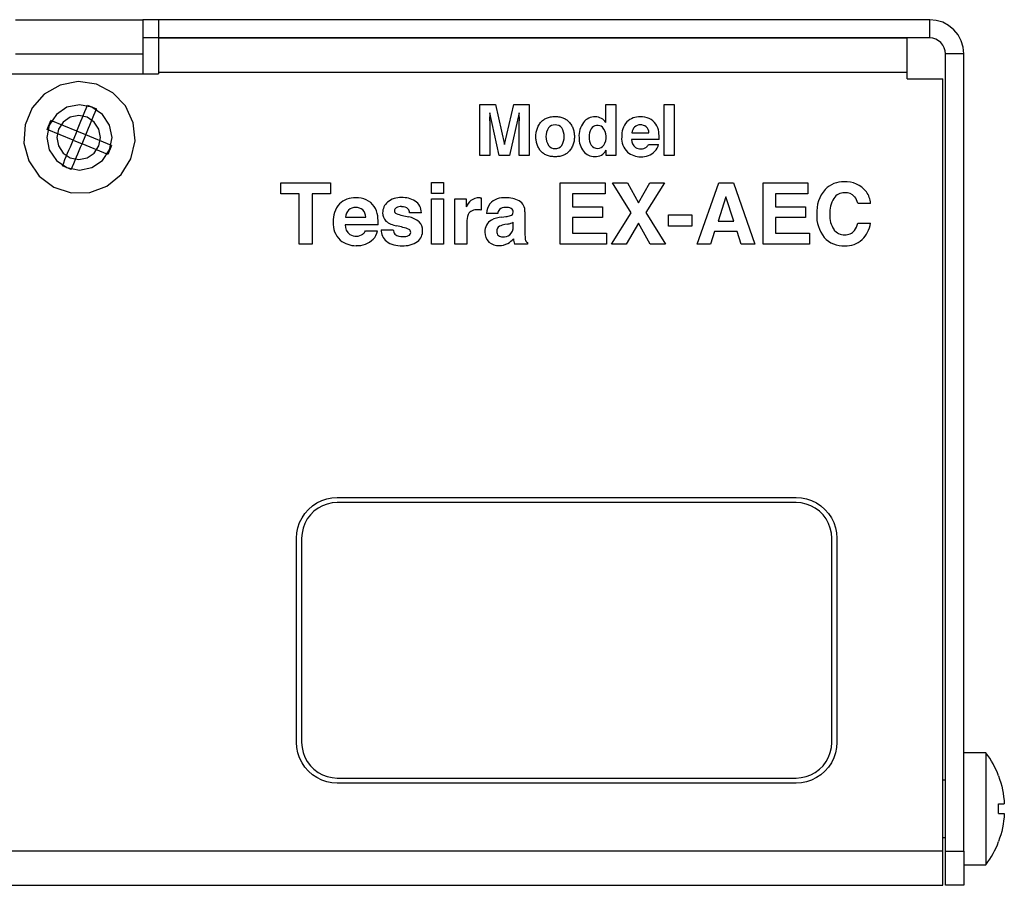
# Model space of a CAD drawing. Units: inches. Extents: x -0.12 to 8.54, y 0 to 1.7.
# Drawn here: x 6.61 to 8.54, y 0 to 1.7 of the extents above; entities that cross this region are included whole.
import ezdxf

# ---------------------------------------------------------------- set-up
doc = ezdxf.new("R2010")
doc.units = ezdxf.units.IN
doc.header["$MEASUREMENT"] = 0

msp = doc.modelspace()

# ---------------------------------------------------------------- linework, layer by layer
at = {"color": 7, "linetype": 'Continuous'}
for p, q in [((6.5983, 1.6967), (6.8483, 1.6967)), ((6.8793, 1.6967), (6.8483, 1.6967)), ((6.8483, 1.6967), (6.8483, 1.6954)), ((6.8483, 1.6954), (6.8483, 1.6916)), ((6.8483, 1.6916), (6.8483, 1.6854)), ((6.8483, 1.6854), (6.8483, 1.6771)), ((8.3919, 1.6967), (6.8793, 1.6967)), ((6.8793, 1.6608), (6.8793, 1.6967)), ((8.4049, 1.6954), (8.3919, 1.6967)), ((8.3919, 1.6608), (8.3919, 1.6967)), ((8.4175, 1.6916), (8.4049, 1.6954)), ((8.429, 1.6854), (8.4175, 1.6916)), ((8.4392, 1.6771), (8.429, 1.6854)), ((6.8483, 1.6771), (6.8483, 1.667)), ((6.8483, 1.667), (6.8483, 1.6554)), ((8.4475, 1.667), (8.4392, 1.6771)), ((8.4537, 1.6554), (8.4475, 1.667)), ((6.8787, 1.6608), (6.8483, 1.6608)), ((6.8483, 1.6554), (6.8483, 1.6428)), ((6.8483, 1.6428), (6.8483, 1.6298)), ((6.8787, 1.6608), (6.8787, 1.6595)), ((6.8787, 1.6608), (8.3477, 1.6608)), ((6.8787, 1.6608), (6.8793, 1.6608)), ((6.8787, 1.6595), (6.8787, 1.6557)), ((6.8787, 1.6557), (6.8787, 1.6495)), ((6.8787, 1.6495), (6.8787, 1.6412)), ((8.3919, 1.6608), (6.8793, 1.6608)), ((8.3477, 1.6595), (8.3477, 1.6608)), ((8.3477, 1.6557), (8.3477, 1.6595)), ((8.3477, 1.6495), (8.3477, 1.6557)), ((8.3477, 1.6412), (8.3477, 1.6495)), ((8.3979, 1.6602), (8.3919, 1.6608)), ((8.4037, 1.6584), (8.3979, 1.6602)), ((8.4091, 1.6555), (8.4037, 1.6584)), ((8.4138, 1.6517), (8.4091, 1.6555)), ((8.4176, 1.647), (8.4138, 1.6517)), ((8.4205, 1.6416), (8.4176, 1.647)), ((8.4575, 1.6428), (8.4537, 1.6554)), ((8.4588, 1.6298), (8.4575, 1.6428)), ((6.5983, 1.6298), (6.8483, 1.6298)), ((6.8483, 1.6298), (6.8483, 1.5908)), ((6.8787, 1.6412), (6.8787, 1.631)), ((6.8787, 1.631), (6.8787, 1.6195)), ((8.3477, 1.631), (8.3477, 1.6412)), ((8.3477, 1.6195), (8.3477, 1.631)), ((8.4223, 1.6358), (8.4205, 1.6416)), ((8.4229, 1.6298), (8.4223, 1.6358)), ((8.4229, 0.0667), (8.4229, 1.6298)), ((8.4588, 1.6298), (8.4229, 1.6298)), ((8.4588, 0.0667), (8.4588, 1.6298)), ((6.8787, 1.6195), (6.8787, 1.6069)), ((6.8787, 1.6069), (6.8787, 1.5939)), ((8.3477, 1.6069), (8.3477, 1.6195)), ((8.3477, 1.5939), (8.3477, 1.6069)), ((6.5687, 1.5908), (6.8787, 1.5908)), ((6.8787, 1.5939), (8.3477, 1.5939)), ((6.8787, 1.5939), (6.8787, 1.5908)), ((8.3477, 1.5808), (8.3477, 1.5939)), ((6.686, 1.5686), (6.6547, 1.5508)), ((6.7214, 1.5752), (6.686, 1.5686)), ((6.7571, 1.57), (6.7214, 1.5752)), ((6.7892, 1.5535), (6.7571, 1.57)), ((8.3477, 1.5808), (8.4177, 1.5808)), ((8.4177, 0.0669), (8.4177, 1.5808)), ((6.6547, 1.5508), (6.6308, 1.5238)), ((6.8141, 1.5275), (6.7892, 1.5535)), ((6.7237, 1.5298), (6.6992, 1.5249)), ((6.7482, 1.5249), (6.7237, 1.5298)), ((6.737, 1.5227), (6.7395, 1.5288)), ((6.7395, 1.5288), (6.7571, 1.5216)), ((6.8293, 1.4948), (6.8141, 1.5275)), ((7.5093, 1.4305), (7.5093, 1.5305)), ((7.5093, 1.5305), (7.5397, 1.5305)), ((7.5397, 1.5305), (7.5579, 1.4519)), ((7.5579, 1.4519), (7.576, 1.5305)), ((7.576, 1.5305), (7.606, 1.5305)), ((7.606, 1.5305), (7.606, 1.4305)), ((7.7563, 1.4951), (7.7563, 1.5303)), ((7.7563, 1.5303), (7.7759, 1.5303)), ((7.7759, 1.5303), (7.7759, 1.4305)), ((7.8711, 1.4305), (7.8711, 1.5305)), ((7.8711, 1.5305), (7.8904, 1.5305)), ((7.8904, 1.5305), (7.8904, 1.4305)), ((6.6308, 1.5238), (6.617, 1.4905)), ((6.6784, 1.511), (6.6645, 1.4902)), ((6.6992, 1.5249), (6.6784, 1.511)), ((6.7223, 1.5087), (6.7058, 1.5054)), ((6.7387, 1.5054), (6.7223, 1.5087)), ((6.7292, 1.5039), (6.7318, 1.5102)), ((6.7318, 1.5102), (6.7344, 1.5165)), ((6.7344, 1.5165), (6.737, 1.5227)), ((6.7689, 1.511), (6.7482, 1.5249)), ((6.7494, 1.503), (6.752, 1.5092)), ((6.752, 1.5092), (6.7546, 1.5154)), ((6.7546, 1.5154), (6.7571, 1.5216)), ((6.7828, 1.4902), (6.7689, 1.511)), ((7.5474, 1.4305), (7.5286, 1.5144)), ((7.5867, 1.5144), (7.5677, 1.4305)), ((6.617, 1.4905), (6.6148, 1.4545)), ((6.6645, 1.4902), (6.6597, 1.4658)), ((6.6606, 1.4816), (6.6679, 1.4992)), ((6.7185, 1.4782), (6.6679, 1.4992)), ((6.6919, 1.4961), (6.6825, 1.4821)), ((6.7058, 1.5054), (6.6919, 1.4961)), ((6.7212, 1.4846), (6.7239, 1.4911)), ((6.7239, 1.4911), (6.7266, 1.4975)), ((6.7266, 1.4975), (6.7292, 1.5039)), ((6.7527, 1.4961), (6.7387, 1.5054)), ((6.7414, 1.4838), (6.7441, 1.4902)), ((6.7441, 1.4902), (6.7468, 1.4966)), ((6.7468, 1.4966), (6.7494, 1.503)), ((6.762, 1.4821), (6.7527, 1.4961)), ((6.7877, 1.4658), (6.7828, 1.4902)), ((6.833, 1.4589), (6.8293, 1.4948)), ((7.5288, 1.4981), (7.5288, 1.4305)), ((7.5866, 1.4305), (7.5866, 1.4981)), ((6.7113, 1.4606), (6.6606, 1.4816)), ((6.6825, 1.4821), (6.6793, 1.4657)), ((6.7185, 1.4782), (6.7113, 1.4606)), ((6.7185, 1.4782), (6.7212, 1.4846)), ((6.7361, 1.4709), (6.7185, 1.4782)), ((6.7288, 1.4533), (6.7361, 1.4709)), ((6.7361, 1.4709), (6.7388, 1.4774)), ((6.7868, 1.4499), (6.7361, 1.4709)), ((6.7388, 1.4774), (6.7414, 1.4838)), ((6.7653, 1.4657), (6.762, 1.4821)), ((7.8076, 1.4748), (7.8409, 1.4748)), ((6.6148, 1.4545), (6.6243, 1.4197)), ((6.6597, 1.4658), (6.6645, 1.4413)), ((6.6793, 1.4657), (6.6825, 1.4492)), ((6.6825, 1.4492), (6.6919, 1.4353)), ((6.7059, 1.4477), (6.7086, 1.4541)), ((6.7086, 1.4541), (6.7113, 1.4606)), ((6.7113, 1.4606), (6.7288, 1.4533)), ((6.7261, 1.4468), (6.7288, 1.4533)), ((6.7795, 1.4323), (6.7288, 1.4533)), ((6.7527, 1.4353), (6.762, 1.4492)), ((6.762, 1.4492), (6.7653, 1.4657)), ((6.7868, 1.4499), (6.7795, 1.4323)), ((6.7828, 1.4413), (6.7877, 1.4658)), ((6.8248, 1.4238), (6.833, 1.4589)), ((7.8609, 1.4621), (7.8071, 1.4621)), ((7.8402, 1.4521), (7.8599, 1.4521)), ((6.6645, 1.4413), (6.6784, 1.4205)), ((6.6919, 1.4353), (6.7058, 1.4259)), ((6.6979, 1.4285), (6.7006, 1.4349)), ((6.7006, 1.4349), (6.7032, 1.4412)), ((6.7032, 1.4412), (6.7059, 1.4477)), ((6.7181, 1.4276), (6.7208, 1.434)), ((6.7208, 1.434), (6.7234, 1.4404)), ((6.7234, 1.4404), (6.7261, 1.4468)), ((6.7387, 1.4259), (6.7527, 1.4353)), ((6.7689, 1.4205), (6.7828, 1.4413)), ((7.5288, 1.4305), (7.5093, 1.4305)), ((7.5677, 1.4305), (7.5474, 1.4305)), ((7.606, 1.4305), (7.5866, 1.4305)), ((7.7571, 1.4305), (7.7571, 1.4408)), ((7.7759, 1.4305), (7.7571, 1.4305)), ((7.8904, 1.4305), (7.8711, 1.4305)), ((6.6243, 1.4197), (6.6446, 1.39)), ((6.6784, 1.4205), (6.6992, 1.4066)), ((6.6902, 1.4099), (6.6928, 1.4161)), ((6.6928, 1.4161), (6.6954, 1.4223)), ((6.6954, 1.4223), (6.6979, 1.4285)), ((6.7058, 1.4259), (6.7223, 1.4226)), ((6.7103, 1.4088), (6.7129, 1.415)), ((6.7129, 1.415), (6.7155, 1.4213)), ((6.7155, 1.4213), (6.7181, 1.4276)), ((6.7223, 1.4226), (6.7387, 1.4259)), ((6.7482, 1.4066), (6.7689, 1.4205)), ((6.8057, 1.3932), (6.8248, 1.4238)), ((6.7078, 1.4027), (6.6902, 1.4099)), ((6.6992, 1.4066), (6.7237, 1.4018)), ((6.7078, 1.4027), (6.7103, 1.4088)), ((6.7237, 1.4018), (6.7482, 1.4066)), ((6.7777, 1.3705), (6.8057, 1.3932)), ((6.6446, 1.39), (6.6735, 1.3684)), ((7.1188, 1.3553), (7.1188, 1.3766)), ((7.1188, 1.3766), (7.216, 1.3766)), ((7.216, 1.3766), (7.216, 1.3553)), ((7.4145, 1.3559), (7.4145, 1.3773)), ((7.4145, 1.3773), (7.438, 1.3773)), ((7.438, 1.3773), (7.438, 1.3559)), ((7.6669, 1.2566), (7.6669, 1.3766)), ((7.6669, 1.3766), (7.7549, 1.3766)), ((7.7549, 1.3766), (7.7549, 1.3553)), ((7.806, 1.3178), (7.7693, 1.3766)), ((7.7693, 1.3766), (7.7992, 1.3766)), ((7.7992, 1.3766), (7.8206, 1.3375)), ((7.8206, 1.3375), (7.8426, 1.3766)), ((7.8715, 1.3766), (7.8348, 1.3187)), ((7.8426, 1.3766), (7.8715, 1.3766)), ((7.9355, 1.2566), (7.9783, 1.3766)), ((7.9783, 1.3766), (8.0067, 1.3766)), ((8.0067, 1.3766), (8.0491, 1.2566)), ((8.0651, 1.2566), (8.0651, 1.3766)), ((8.0651, 1.3766), (8.1531, 1.3766)), ((8.1531, 1.3766), (8.1531, 1.3553)), ((6.6735, 1.3684), (6.7078, 1.3574)), ((6.7078, 1.3574), (6.7439, 1.3581)), ((6.7439, 1.3581), (6.7777, 1.3705)), ((7.1549, 1.3553), (7.1188, 1.3553)), ((7.1549, 1.2566), (7.1549, 1.3553)), ((7.216, 1.3553), (7.1801, 1.3553)), ((7.1801, 1.3553), (7.1801, 1.2566)), ((7.438, 1.3559), (7.4145, 1.3559)), ((7.7549, 1.3553), (7.6914, 1.3553)), ((7.6914, 1.3553), (7.6914, 1.3299)), ((8.1531, 1.3553), (8.0896, 1.3553)), ((8.0896, 1.3553), (8.0896, 1.3299)), ((7.4145, 1.3453), (7.438, 1.3453)), ((7.4145, 1.2566), (7.4145, 1.3453)), ((7.438, 1.3453), (7.438, 1.2566)), ((7.4602, 1.2566), (7.4602, 1.3453)), ((7.4602, 1.3453), (7.4823, 1.3453)), ((7.4823, 1.3453), (7.4823, 1.3299)), ((7.5117, 1.3473), (7.5117, 1.3235)), ((7.9922, 1.3492), (7.9767, 1.302)), ((8.0074, 1.302), (7.9922, 1.3492)), ((8.2759, 1.3366), (8.2508, 1.3366)), ((7.3946, 1.3183), (7.3714, 1.3183)), ((7.5445, 1.3166), (7.5221, 1.3166)), ((7.5977, 1.3199), (7.5977, 1.2792)), ((7.6914, 1.3299), (7.7497, 1.3299)), ((7.7497, 1.3299), (7.7497, 1.309)), ((7.7674, 1.2566), (7.806, 1.3178)), ((7.8348, 1.3187), (7.8738, 1.2566)), ((7.8796, 1.3141), (7.9251, 1.3141)), ((7.8796, 1.2921), (7.8796, 1.3141)), ((7.9251, 1.3141), (7.9251, 1.2921)), ((8.0896, 1.3299), (8.1479, 1.3299)), ((8.1479, 1.3299), (8.1479, 1.309)), ((7.3097, 1.2945), (7.2451, 1.2945)), ((7.2457, 1.3098), (7.2856, 1.3098)), ((7.4836, 1.299), (7.4836, 1.2566)), ((7.5525, 1.3096), (7.5605, 1.3106)), ((7.5639, 1.2959), (7.5586, 1.295)), ((7.5746, 1.2911), (7.5746, 1.2998)), ((7.7497, 1.309), (7.6914, 1.309)), ((7.6914, 1.309), (7.6914, 1.2782)), ((7.8206, 1.2975), (7.7965, 1.2566)), ((7.8434, 1.2566), (7.8206, 1.2975)), ((7.9767, 1.302), (8.0074, 1.302)), ((8.1479, 1.309), (8.0896, 1.309)), ((8.0896, 1.309), (8.0896, 1.2782)), ((8.2507, 1.2975), (8.2756, 1.2975)), ((7.2848, 1.2826), (7.3085, 1.2826)), ((7.3159, 1.285), (7.3394, 1.285)), ((7.6914, 1.2782), (7.7578, 1.2782)), ((7.7578, 1.2782), (7.7578, 1.2566)), ((7.9251, 1.2921), (7.8796, 1.2921)), ((7.9698, 1.2813), (7.9617, 1.2566)), ((8.014, 1.2813), (7.9698, 1.2813)), ((8.0219, 1.2566), (8.014, 1.2813)), ((8.0896, 1.2782), (8.156, 1.2782)), ((8.156, 1.2782), (8.156, 1.2566)), ((7.1801, 1.2566), (7.1549, 1.2566)), ((7.438, 1.2566), (7.4145, 1.2566)), ((7.4836, 1.2566), (7.4602, 1.2566)), ((7.6027, 1.2566), (7.5775, 1.2566)), ((7.6027, 1.2601), (7.6027, 1.2566)), ((7.7578, 1.2566), (7.6669, 1.2566)), ((7.7965, 1.2566), (7.7674, 1.2566)), ((7.8738, 1.2566), (7.8434, 1.2566)), ((7.9617, 1.2566), (7.9355, 1.2566)), ((8.0491, 1.2566), (8.0219, 1.2566)), ((8.156, 1.2566), (8.0651, 1.2566)), ((7.1897, 0.7492), (7.1991, 0.7539)), ((7.1991, 0.7539), (7.209, 0.7572)), ((7.209, 0.7572), (7.2192, 0.7593)), ((7.2192, 0.7593), (7.2297, 0.76)), ((7.2297, 0.76), (8.1297, 0.76)), ((8.1297, 0.76), (8.1401, 0.7593)), ((8.1401, 0.7593), (8.1504, 0.7572)), ((8.1504, 0.7572), (8.1603, 0.7539)), ((8.1603, 0.7539), (8.1697, 0.7492)), ((7.1662, 0.7287), (7.1731, 0.7365)), ((7.1731, 0.7365), (7.181, 0.7434)), ((7.181, 0.7434), (7.1897, 0.7492)), ((7.1918, 0.7389), (7.1838, 0.7329)), ((7.2006, 0.7436), (7.1918, 0.7389)), ((7.21, 0.7471), (7.2006, 0.7436)), ((7.2197, 0.7492), (7.21, 0.7471)), ((7.2297, 0.7499), (7.2197, 0.7492)), ((8.1297, 0.7499), (7.2297, 0.7499)), ((8.1396, 0.7492), (8.1297, 0.7499)), ((8.1494, 0.7471), (8.1396, 0.7492)), ((8.1588, 0.7436), (8.1494, 0.7471)), ((8.1675, 0.7389), (8.1588, 0.7436)), ((8.1755, 0.7329), (8.1675, 0.7389)), ((8.1697, 0.7492), (8.1784, 0.7434)), ((8.1784, 0.7434), (8.1862, 0.7365)), ((8.1862, 0.7365), (8.1931, 0.7287)), ((7.1558, 0.7106), (7.1604, 0.7199)), ((7.1604, 0.7199), (7.1662, 0.7287)), ((7.1708, 0.7178), (7.166, 0.709)), ((7.1768, 0.7258), (7.1708, 0.7178)), ((7.1838, 0.7329), (7.1768, 0.7258)), ((8.1826, 0.7258), (8.1755, 0.7329)), ((8.1886, 0.7178), (8.1826, 0.7258)), ((8.1934, 0.709), (8.1886, 0.7178)), ((8.1931, 0.7287), (8.199, 0.7199)), ((8.199, 0.7199), (8.2036, 0.7106)), ((7.1504, 0.6904), (7.1524, 0.7007)), ((7.1524, 0.7007), (7.1558, 0.7106)), ((7.1625, 0.6997), (7.1604, 0.6899)), ((7.166, 0.709), (7.1625, 0.6997)), ((8.1968, 0.6997), (8.1934, 0.709)), ((8.199, 0.6899), (8.1968, 0.6997)), ((8.2036, 0.7106), (8.207, 0.7007)), ((8.207, 0.7007), (8.209, 0.6904)), ((7.1497, 0.68), (7.1504, 0.6904)), ((7.1497, 0.2799), (7.1497, 0.68)), ((7.1604, 0.6899), (7.1597, 0.68)), ((7.1597, 0.68), (7.1597, 0.2799)), ((8.1997, 0.68), (8.199, 0.6899)), ((8.1997, 0.2799), (8.1997, 0.68)), ((8.209, 0.6904), (8.2097, 0.68)), ((8.2097, 0.68), (8.2097, 0.2799)), ((7.1504, 0.2695), (7.1497, 0.2799)), ((7.1597, 0.2799), (7.1604, 0.27)), ((8.199, 0.27), (8.1997, 0.2799)), ((8.2097, 0.2799), (8.209, 0.2695)), ((7.1524, 0.2593), (7.1504, 0.2695)), ((7.1558, 0.2494), (7.1524, 0.2593)), ((7.1604, 0.27), (7.1625, 0.2602)), ((7.1625, 0.2602), (7.166, 0.2509)), ((8.1934, 0.2509), (8.1968, 0.2602)), ((8.1968, 0.2602), (8.199, 0.27)), ((8.207, 0.2593), (8.2036, 0.2494)), ((8.209, 0.2695), (8.207, 0.2593)), ((8.5023, 0.2591), (8.4588, 0.2591)), ((8.5023, 0.2591), (8.5023, 0.2558)), ((8.506, 0.2539), (8.5023, 0.2591)), ((8.5023, 0.2558), (8.5023, 0.2413)), ((8.5096, 0.2486), (8.506, 0.2539)), ((7.1604, 0.24), (7.1558, 0.2494)), ((7.1662, 0.2313), (7.1604, 0.24)), ((7.166, 0.2509), (7.1708, 0.2421)), ((7.1708, 0.2421), (7.1768, 0.2341)), ((7.1768, 0.2341), (7.1838, 0.2271)), ((8.1755, 0.2271), (8.1826, 0.2341)), ((8.1826, 0.2341), (8.1886, 0.2421)), ((8.1886, 0.2421), (8.1934, 0.2509)), ((8.199, 0.24), (8.1931, 0.2313)), ((8.2036, 0.2494), (8.199, 0.24)), ((8.5023, 0.2413), (8.5023, 0.2169)), ((8.513, 0.2431), (8.5096, 0.2486)), ((8.5162, 0.2375), (8.513, 0.2431)), ((8.5192, 0.2318), (8.5162, 0.2375)), ((7.1731, 0.2234), (7.1662, 0.2313)), ((7.181, 0.2165), (7.1731, 0.2234)), ((7.1897, 0.2107), (7.181, 0.2165)), ((7.1838, 0.2271), (7.1918, 0.2211)), ((7.1918, 0.2211), (7.2006, 0.2163)), ((7.2006, 0.2163), (7.21, 0.2128)), ((7.21, 0.2128), (7.2197, 0.2107)), ((8.1396, 0.2107), (8.1494, 0.2128)), ((8.1494, 0.2128), (8.1588, 0.2163)), ((8.1588, 0.2163), (8.1675, 0.2211)), ((8.1675, 0.2211), (8.1755, 0.2271)), ((8.1784, 0.2165), (8.1697, 0.2107)), ((8.1862, 0.2234), (8.1784, 0.2165)), ((8.1931, 0.2313), (8.1862, 0.2234)), ((8.5023, 0.2169), (8.5023, 0.1852)), ((8.522, 0.226), (8.5192, 0.2318)), ((8.5246, 0.2201), (8.522, 0.226)), ((8.527, 0.2141), (8.5246, 0.2201)), ((8.5268, 0.214), (8.5291, 0.2074)), ((7.1991, 0.206), (7.1897, 0.2107)), ((7.209, 0.2027), (7.1991, 0.206)), ((7.2192, 0.2006), (7.209, 0.2027)), ((7.2297, 0.2), (7.2192, 0.2006)), ((7.2197, 0.2107), (7.2297, 0.21)), ((7.2297, 0.21), (8.1297, 0.21)), ((8.1297, 0.2), (7.2297, 0.2)), ((8.1297, 0.21), (8.1396, 0.2107)), ((8.1401, 0.2006), (8.1297, 0.2)), ((8.1504, 0.2027), (8.1401, 0.2006)), ((8.1603, 0.206), (8.1504, 0.2027)), ((8.1697, 0.2107), (8.1603, 0.206)), ((8.4229, 0.2056), (8.4177, 0.2056)), ((8.5291, 0.2074), (8.5312, 0.2007)), ((8.5312, 0.2007), (8.5331, 0.1939)), ((8.5331, 0.1939), (8.5346, 0.187)), ((8.5023, 0.1852), (8.5023, 0.1496)), ((8.5346, 0.187), (8.536, 0.1801)), ((8.536, 0.1801), (8.537, 0.1731)), ((8.5268, 0.1591), (8.5383, 0.1591)), ((8.5268, 0.1402), (8.5268, 0.1591)), ((8.537, 0.1731), (8.5378, 0.1662)), ((8.5378, 0.1662), (8.5383, 0.1591)), ((8.5023, 0.1496), (8.5023, 0.1141)), ((8.5268, 0.1402), (8.5383, 0.1402)), ((8.5383, 0.1402), (8.5378, 0.1331)), ((8.536, 0.1192), (8.5346, 0.1123)), ((8.537, 0.1262), (8.536, 0.1192)), ((8.5378, 0.1331), (8.537, 0.1262)), ((8.5023, 0.1141), (8.5023, 0.0824)), ((8.5312, 0.0986), (8.5291, 0.0919)), ((8.5331, 0.1054), (8.5312, 0.0986)), ((8.5346, 0.1123), (8.5331, 0.1054)), ((8.4177, 0.0936), (8.4229, 0.0936)), ((8.5023, 0.0824), (8.5023, 0.058)), ((8.5221, 0.0734), (8.5247, 0.0793)), ((8.5247, 0.0793), (8.527, 0.0853)), ((8.5291, 0.0919), (8.5268, 0.0853)), ((-0.0003, 0.0669), (8.4177, 0.0669)), ((8.4177, 0.0538), (8.4177, 0.0669)), ((8.4229, 0.0536), (8.4229, 0.0667)), ((8.4229, 0.0667), (8.4588, 0.0667)), ((8.4588, 0.0667), (8.4588, 0.0536)), ((8.5023, 0.058), (8.5023, 0.0435)), ((8.513, 0.0562), (8.5163, 0.0618)), ((8.5163, 0.0618), (8.5193, 0.0675)), ((8.5193, 0.0675), (8.5221, 0.0734)), ((8.4177, 0.0413), (8.4177, 0.0538)), ((8.4177, 0.0297), (8.4177, 0.0413)), ((8.4229, 0.041), (8.4229, 0.0536)), ((8.4229, 0.0294), (8.4229, 0.041)), ((8.4588, 0.0536), (8.4588, 0.041)), ((8.4588, 0.041), (8.4588, 0.0294)), ((8.4588, 0.0401), (8.5023, 0.0401)), ((8.5023, 0.0401), (8.506, 0.0454)), ((8.5023, 0.0435), (8.5023, 0.0401)), ((8.506, 0.0454), (8.5096, 0.0507)), ((8.5096, 0.0507), (8.513, 0.0562)), ((8.4177, 0.0196), (8.4177, 0.0297)), ((8.4177, 0.0112), (8.4177, 0.0196)), ((8.4229, 0.0193), (8.4229, 0.0294)), ((8.4588, 0.0294), (8.4588, 0.0193)), ((8.4177, 0.005), (8.4177, 0.0112)), ((8.4177, 0.0012), (8.4177, 0.005)), ((8.4177, 0), (8.4177, 0.0012)), ((8.4229, 0.0109), (8.4229, 0.0193)), ((8.4229, 0.0048), (8.4229, 0.0109)), ((8.4229, 0.001), (8.4229, 0.0048)), ((8.4229, -0.0003), (8.4229, 0.001)), ((8.4588, 0.0193), (8.4588, 0.0109)), ((8.4588, 0.0109), (8.4588, 0.0048)), ((8.4588, 0.0048), (8.4588, 0.001)), ((8.4588, 0.001), (8.4588, -0.0003)), ((-0.0003, 0), (8.4177, 0)), ((8.4588, -0.0003), (8.4229, -0.0003))]:
    msp.add_line(p, q, dxfattribs=at)
at = {"color": 7, "linetype": 'Continuous', "flags": 128}
for points in [[(7.6286, 1.4951), (7.6298, 1.4965), (7.6311, 1.4978), (7.6325, 1.4991), (7.6339, 1.5002), (7.6354, 1.5013), (7.637, 1.5022), (7.6386, 1.5031), (7.6403, 1.5039), (7.6421, 1.5045), (7.644, 1.5051), (7.646, 1.5057), (7.648, 1.5061), (7.6502, 1.5064), (7.6524, 1.5066), (7.6547, 1.5068), (7.657, 1.5068), (7.6594, 1.5068), (7.6616, 1.5066), (7.6638, 1.5064), (7.666, 1.5061), (7.668, 1.5057), (7.6699, 1.5052), (7.6718, 1.5046), (7.6736, 1.5039), (7.6753, 1.5031), (7.677, 1.5023), (7.6786, 1.5013), (7.6801, 1.5002), (7.6816, 1.4991), (7.6829, 1.4979), (7.6842, 1.4965), (7.6854, 1.4951), (7.6867, 1.4934), (7.6879, 1.4917), (7.6889, 1.49), (7.6899, 1.4882), (7.6908, 1.4864), (7.6916, 1.4845), (7.6924, 1.4826), (7.693, 1.4806), (7.6935, 1.4788), (7.6939, 1.477), (7.6942, 1.4751), (7.6945, 1.4733), (7.6946, 1.4713), (7.6948, 1.4694), (7.6948, 1.4674), (7.6947, 1.4651), (7.6946, 1.4629), (7.6944, 1.4608), (7.6941, 1.4586), (7.6936, 1.4566), (7.6931, 1.4545), (7.6925, 1.4526), (7.6919, 1.4506), (7.691, 1.4487), (7.6901, 1.4467), (7.6891, 1.4449), (7.688, 1.4431), (7.6868, 1.4413), (7.6854, 1.4396)], [(7.6854, 1.4396), (7.6842, 1.4382), (7.6829, 1.4368), (7.6816, 1.4356), (7.6801, 1.4345), (7.6786, 1.4335), (7.677, 1.4325), (7.6754, 1.4317), (7.6737, 1.4309), (7.6719, 1.4302), (7.67, 1.4297), (7.668, 1.4291), (7.666, 1.4287), (7.6639, 1.4284), (7.6617, 1.4282), (7.6594, 1.4281), (7.657, 1.428), (7.6547, 1.4281), (7.6524, 1.4282), (7.6502, 1.4284), (7.6481, 1.4287), (7.646, 1.4291), (7.6441, 1.4296), (7.6422, 1.4302), (7.6404, 1.4309), (7.6387, 1.4316), (7.637, 1.4325), (7.6354, 1.4334), (7.6339, 1.4345), (7.6325, 1.4356), (7.6311, 1.4368), (7.6298, 1.4382), (7.6286, 1.4396), (7.6273, 1.4412), (7.6262, 1.4429), (7.6251, 1.4446), (7.6241, 1.4464), (7.6232, 1.4482), (7.6224, 1.4501), (7.6217, 1.452), (7.6211, 1.454), (7.6206, 1.4558), (7.6202, 1.4576), (7.6198, 1.4595), (7.6196, 1.4614), (7.6194, 1.4634), (7.6193, 1.4654), (7.6192, 1.4674), (7.6193, 1.4696), (7.6194, 1.4718), (7.6197, 1.4739), (7.62, 1.476), (7.6204, 1.478), (7.6209, 1.4801), (7.6215, 1.482), (7.6222, 1.4839), (7.623, 1.4859), (7.6239, 1.4878), (7.6249, 1.4897), (7.6261, 1.4916), (7.6273, 1.4933), (7.6286, 1.4951)]]:
    msp.add_lwpolyline(points, dxfattribs=at)
at = {"color": 7, "linetype": 'Continuous'}
for centre, radius, start, end in [((8.2263, 1.5163), 0.6977, 180.1581, 180.8231), ((7.059, 1.515), 0.5277, 359.0512, 359.9304), ((6.9856, 1.4975), 0.5432, 0.0692, 0.9319), ((8.3095, 1.496), 0.7229, 179.1865, 179.8348), ((7.6569, 1.4738), 0.0168, 39.2708, 140.7292), ((7.7504, 1.4681), 0.0466, 144.2168, 183.1434), ((7.735, 1.4776), 0.0286, 88.2791, 141.6694), ((7.7402, 1.4744), 0.0151, 49.3732, 145.4505), ((7.7363, 1.4825), 0.0237, 61.0675, 91.1141), ((7.7363, 1.4828), 0.0234, 31.5195, 60.6284), ((7.8278, 1.4693), 0.0402, 138.1439, 183.6923), ((7.8229, 1.4706), 0.0358, 87.9095, 134.4995), ((7.8233, 1.4752), 0.0153, 86.4231, 133.7621), ((7.8249, 1.4643), 0.0422, 66.6114, 90.8918), ((7.8247, 1.4734), 0.0171, 50.0212, 91.626), ((7.8292, 1.4755), 0.0302, 33.2137, 65.5917), ((7.8243, 1.4716), 0.0364, 8.1115, 34.0981), ((7.6717, 1.4674), 0.0327, 148.4264, 211.5849), ((7.6419, 1.4674), 0.0329, 328.5945, 31.3951), ((7.757, 1.4668), 0.0333, 151.1739, 209.0684), ((7.7274, 1.4664), 0.0297, 327.768, 40.5997), ((7.8278, 1.4726), 0.0203, 137.8348, 173.7826), ((7.8248, 1.4747), 0.0161, 0.3839, 47.1848), ((7.7658, 1.4652), 0.0951, 358.0771, 6.9326), ((7.6569, 1.4608), 0.0168, 219.1014, 320.8986), ((7.7444, 1.464), 0.0405, 177.7596, 218.6633), ((7.7402, 1.4596), 0.0153, 215.8977, 323.9766), ((7.8239, 1.4636), 0.0364, 175.0781, 226.6424), ((7.8251, 1.4612), 0.018, 177.439, 235.295), ((7.8256, 1.4595), 0.0163, 310.5474, 333.3937), ((7.8356, 1.4566), 0.0247, 313.9409, 349.643), ((7.7344, 1.456), 0.0278, 218.5195, 270.1671), ((7.7354, 1.4549), 0.0267, 268.1363, 297.4221), ((7.7336, 1.4545), 0.0273, 301.1687, 329.6676), ((7.8245, 1.4686), 0.0406, 230.8566, 270.6117), ((7.8249, 1.4634), 0.0198, 239.2014, 271.5497), ((7.8269, 1.4641), 0.0362, 266.8453, 315.5487), ((7.8262, 1.46), 0.0164, 267.4289, 307.6227), ((8.2225, 1.3291), 0.0498, 88.3733, 135.3927), ((8.2277, 1.3291), 0.0499, 36.8277, 94.3945), ((8.2368, 1.3198), 0.0666, 138.3763, 183.6307), ((8.2243, 1.3328), 0.0247, 88.7343, 146.4456), ((8.2265, 1.3326), 0.0249, 43.18, 93.8502), ((8.2325, 1.3334), 0.0435, 4.2648, 36.0549), ((7.2698, 1.3032), 0.0481, 138.0607, 183.7936), ((7.2641, 1.3047), 0.043, 87.9292, 134.5061), ((7.2665, 1.2974), 0.0503, 66.5069, 90.9166), ((7.2715, 1.3104), 0.0364, 33.3909, 65.538), ((7.3465, 1.3179), 0.0279, 130.7819, 180.0039), ((7.3531, 1.3088), 0.0391, 86.5676, 129.449), ((7.3576, 1.2981), 0.0498, 59.9581, 92.4973), ((7.366, 1.3179), 0.0286, 0.8536, 54.5932), ((7.5243, 1.3072), 0.0477, 133.0823, 151.5698), ((7.5076, 1.3215), 0.026, 87.8212, 127.8789), ((7.5086, 1.3357), 0.0117, 84.4832, 89.8779), ((7.5178, 1.4767), 0.1295, 266.4478, 267.3327), ((7.5559, 1.3158), 0.0337, 143.6963, 178.5574), ((7.5566, 1.309), 0.0387, 84.3573, 136.2004), ((7.5615, 1.2912), 0.0563, 63.7909, 91.1482), ((7.5754, 1.3221), 0.0224, 354.2616, 60.7684), ((8.25, 1.3184), 0.0541, 148.8076, 183.3594), ((8.2177, 1.329), 0.034, 13.0194, 37.4544), ((7.2701, 1.307), 0.0246, 137.9292, 173.6168), ((7.2646, 1.3103), 0.0183, 86.4005, 133.8481), ((7.2663, 1.308), 0.0206, 50.0799, 91.5266), ((7.2664, 1.3097), 0.0192, 0.319, 47.2463), ((7.2656, 1.3059), 0.0439, 8.1382, 34.0345), ((7.3392, 1.3167), 0.0206, 176.6677, 225.7151), ((7.3486, 1.322), 0.00684, 121.9022, 177.7297), ((7.3479, 1.322), 0.00614, 177.5033, 243.9214), ((7.3544, 1.3109), 0.0193, 85.6507, 118.9684), ((7.3973, 1.4636), 0.1561, 250.5262, 259.7328), ((7.3575, 1.3142), 0.016, 44.3628, 95.87), ((7.358, 1.3175), 0.0134, 3.3587, 35.9057), ((7.5205, 1.3009), 0.0369, 157.8325, 182.8669), ((7.5028, 1.3046), 0.0195, 83.4436, 148.2969), ((7.5047, 1.2643), 0.0596, 86.9848, 89.6445), ((7.5046, 1.2619), 0.062, 83.4228, 87.0437), ((7.5615, 1.3144), 0.0172, 143.0827, 172.7488), ((7.558, 1.3143), 0.0146, 83.7061, 134.3792), ((7.5609, 1.3042), 0.0246, 66.0358, 92.9361), ((7.5677, 1.3193), 0.00702, 286.7122, 358.9181), ((7.567, 1.32), 0.00779, 354.2406, 59.8495), ((8.2377, 1.312), 0.0675, 176.9233, 218.6046), ((8.2435, 1.3118), 0.0476, 175.9036, 214.2873), ((7.2651, 1.2962), 0.0435, 174.9901, 226.7409), ((7.2666, 1.2935), 0.0215, 177.3217, 235.4226), ((7.1924, 1.2982), 0.1174, 358.1757, 6.7835), ((7.355, 1.3418), 0.05, 232.8151, 259.7403), ((7.3613, 1.2659), 0.0449, 49.7937, 79.5038), ((7.3746, 1.284), 0.0225, 358.6406, 45.9317), ((7.5449, 1.2818), 0.0256, 120.1636, 183.3929), ((7.5577, 1.2512), 0.0587, 95.0921, 115.9755), ((7.563, 1.2608), 0.0344, 97.2832, 115.8746), ((7.5573, 1.347), 0.0365, 274.9154, 289.8492), ((7.5575, 1.3345), 0.0391, 279.4531, 288.8863), ((7.561, 1.3214), 0.0256, 290.9735, 302.2336), ((8.2132, 1.3059), 0.0385, 324.5144, 347.372), ((8.2219, 1.305), 0.0543, 313.3873, 352.0194), ((7.2666, 1.2962), 0.0238, 239.2343, 271.5272), ((7.2681, 1.2919), 0.0195, 267.2834, 307.7959), ((7.2672, 1.2915), 0.0197, 310.6454, 333.282), ((7.2793, 1.2879), 0.0297, 313.9658, 349.624), ((7.3449, 1.2843), 0.029, 178.7717, 229.0675), ((7.3548, 1.2856), 0.0154, 182.28, 217.6048), ((7.3564, 1.2937), 0.0223, 231.8677, 275.862), ((7.3202, 1.1572), 0.1378, 68.652, 79.164), ((7.367, 1.2796), 0.0066, 292.7234, 0.1387), ((7.367, 1.2799), 0.00666, 358.1641, 59.3756), ((7.3699, 1.2829), 0.0272, 309.6469, 1.3228), ((7.544, 1.2789), 0.0247, 176.834, 227.2566), ((7.5528, 1.281), 0.0104, 174.8804, 227.743), ((7.5532, 1.2824), 0.0108, 119.3741, 182.4576), ((7.554, 1.2951), 0.0244, 269.8896, 304.9459), ((7.5559, 1.2895), 0.0188, 309.9769, 4.9303), ((8.0176, 1.2808), 0.4198, 180.2266, 181.6261), ((8.2245, 1.3007), 0.0258, 217.6476, 270.704), ((8.2262, 1.2987), 0.0238, 266.8443, 320.5359), ((7.266, 1.3022), 0.0486, 230.8562, 270.6609), ((7.2689, 1.2972), 0.0436, 266.9616, 315.4236), ((7.3532, 1.2996), 0.0461, 233.6923, 274.503), ((7.3605, 1.3), 0.0465, 265.5581, 305.1062), ((7.3598, 1.2959), 0.0244, 267.4225, 293.6971), ((7.5461, 1.2833), 0.0294, 230.0081, 272.1292), ((7.5536, 1.2835), 0.0128, 232.6236, 271.5561), ((7.5477, 1.2877), 0.0338, 269.1624, 299.2793), ((7.5402, 1.2997), 0.048, 300.0115, 317.0746), ((7.6393, 1.272), 0.0641, 184.4468, 189.283), ((7.6013, 1.2663), 0.0257, 190.3166, 202.0565), ((7.6105, 1.2685), 0.0126, 178.0747, 207.1696), ((7.606, 1.2678), 0.00844, 216.9234, 246.77), ((8.2228, 1.3044), 0.0512, 222.4289, 272.7393), ((8.227, 1.3015), 0.0482, 267.9163, 311.8965)]:
    msp.add_arc(centre, radius, start, end, dxfattribs=at)

doc.saveas('drawing.dxf')
